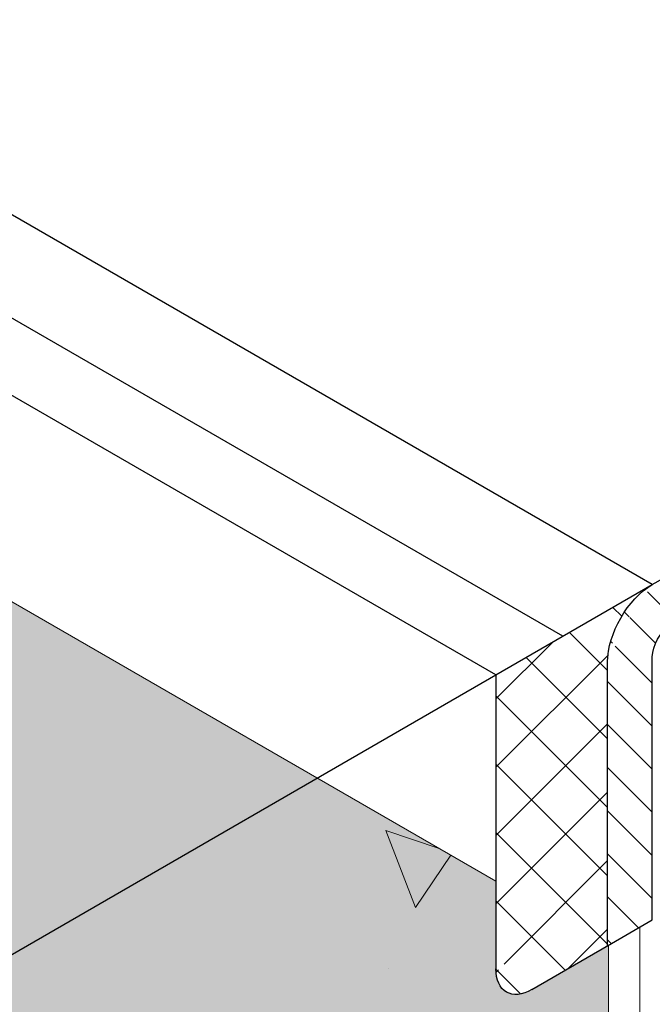
# Model space of a CAD drawing. Extents: x 40 to 2303, y 568 to 3799.
# Drawn here: x 78 to 79, y 1362 to 1364 of the extents above; entities that cross this region are included whole.
import ezdxf

# ---------------------------------------------------------------- set-up
doc = ezdxf.new("R2010")
doc.units = 0
doc.header["$LTSCALE"] = 5
doc.header["$MEASUREMENT"] = 0
doc.linetypes.add('PHANTOMX2', pattern=[5, 2.5, -0.5, 0.5, -0.5, 0.5, -0.5])
for name, color, linetype, lineweight in [('CAPPING STRIP - H', 251, 'CONTINUOUS', 15), ('CAPPING STRIP - L', 7, 'CONTINUOUS', 25), ('CONCRETE - H', 130, 'CONTINUOUS', 9), ('CONCRETE - L', 132, 'PHANTOMX2', 30), ('DECK COAT - L', 22, 'CONTINUOUS', 9), ('FOAM INSERT - H', 150, 'CONTINUOUS', 9), ('MIG CAPPING STRIP - L', 7, 'CONTINUOUS', 20), ('SEALANT - H', 50, 'CONTINUOUS', 15), ('SEALANT - L', 52, 'CONTINUOUS', 25)]:
    doc.layers.add(name, color=color, linetype=linetype, lineweight=lineweight)

msp = doc.modelspace()

# ---------------------------------------------------------------- hatches: boundary and pattern name
at = {"layer": 'CAPPING STRIP - H'}
h = msp.add_hatch(dxfattribs=at)
h.set_pattern_fill('ANSI31', color=256, scale=0.47244, angle=90, style=0)
h.set_pattern_definition([(135, (-3375.230690270057, -1217.223736054096), (-0.04175819096297156, -0.04175819096297156), [])])
edge = h.paths.add_edge_path()
edge.add_ellipse((80.13932907792876, 1363.297683999903), major_axis=(-0.08573214099744411, -0.1484924240489759), ratio=0.5773502691886532, start_angle=216.7867892984447, end_angle=225.0000000009572, ccw=False)
edge.add_line((80.15664958600426, 1363.446248064508), (80.35398503636951, 1363.518072294607))
edge.add_line((80.35398503636951, 1363.518072294607), (80.34532478233176, 1363.413238063464))
edge.add_line((80.34532478233176, 1363.413238063464), (80.14798933196651, 1363.341413833366))
edge.add_ellipse((80.13932907792876, 1363.297683999903), major_axis=(-0.02449489742794738, -0.04242640687171778), ratio=0.5773502691914544, start_angle=210.5224878139815, end_angle=225.0000000004421)
edge.add_line((80.13932907793195, 1363.337683999905), (79.2519319013072, 1362.825345001103))
edge.add_ellipse((79.25598316606873, 1362.787683999903), major_axis=(-0.02449489742806726, -0.04242640687113779), ratio=0.5773502691886286, start_angle=225.0000000003621, end_angle=315.0000000001737)
edge.add_line((79.22134214991728, 1362.767683999903), (79.22134214991728, 1362.257683999903))
edge.add_line((79.22134214991728, 1362.257683999903), (79.13473960953887, 1362.207683999903))
edge.add_line((79.13473960953887, 1362.207683999903), (79.13473960953887, 1362.757683999903))
edge.add_ellipse((79.22134214991728, 1362.807683999903), major_axis=(-0.06123724356952649, -0.1060660171780973), ratio=0.5773502691872524, start_angle=225.0000000000619, end_angle=314.9999999999425, ccw=False)
edge.add_line((79.22134214991728, 1362.907683999903), (80.13932907793013, 1363.437683999904))
at = {"layer": 'CONCRETE - H'}
h = msp.add_hatch(dxfattribs=at)
h.set_pattern_fill('AR-CONC', color=256, scale=0.2133333333333333, angle=90, style=0)
h.set_pattern_definition([(140, (2.520114907514582, 44.77844532551217), (0.133871221296203, 1.530155056214941), [0.16, -1.76]), (85.00000000000001, (2.520114907514582, 44.77844532551217), (-1.604676551893359, -0.2960028450410666), [0.128, -1.408]), (190.45144446, (2.531270841381249, 44.90595824497883), (-1.470805314066409, 1.234152206351172), [0.1359790762666667, -1.495769838933333]), (136.1842, (2.093448240847915, 44.77844532551217), (0.3531077990252302, 2.276781505432688), [0.2399999999999995, -2.639999999999992]), (186.63563549, (2.122873962447915, 44.96817704817883), (-2.078119681652375, 1.993945484105021), [0.2039687296, -2.243656021333333]), (81.18416399000002, (2.093448240847915, 44.77844532551217), (-2.078119680575979, 1.993945482783516), [0.192, -2.112000002133333]), (111, (2.200114907514582, 44.9917786588455), (0.8589203000860564, 1.273401711186052), [0.16, -1.76]), (56.00000000000004, (2.200114907514582, 44.9917786588455), (-1.54698676276662, 0.5190727080993744), [0.128, -1.408]), (161.45144474, (2.271691598714582, 45.09789546737883), (-0.6880664593202215, 1.792474403690605), [0.1359790719999995, -1.495769838933329]), (127.5, (2.520114907514582, 44.77844532551217), (-0.7101735548401312, 0.02594102467688681), [0, -1.390933333333333, 0, -1.429333333333334, 0, -1.413333333333333]), (97.49999999999993, (2.520114907514582, 44.77844532551217), (-0.8414116520157019, 0.5612150132099171), [0, -0.8149333333333334, 0, -1.358933333333334, 0, -0.5386666666666666]), (57.49999999999999, (2.520114907514582, 44.30271199217884), (0.04811705970001022, 1.138821197167806), [0, -0.5333333333333313, 0, -1.663999999999996, 0, -2.207999999999992]), (47.5, (2.520114907514582, 44.0893786588455), (-0.2135572956422777, 1.244130494597091), [0, -0.6933333333333334, 0, -1.105066666666667, 0, -1.568])])
edge = h.paths.add_edge_path()
edge.add_line((79.13610656350782, 1362.206894788661), (78.65842563745565, 1362.482683999904))
edge.add_line((78.65842563745565, 1362.482683999904), (75.18837786603159, 1360.479250984971))
edge.add_spline(control_points=[(75.18837786603159, 1360.479250984971), (75.52918140881886, 1360.381187729521), (76.06431767539866, 1360.227206922922), (75.71343224873904, 1360.002007708759), (75.56883589677854, 1359.912243597553)], knot_values=[0, 0, 0, 0, 0.7375770714778513, 1.158157679692538, 1.158157679692538, 1.158157679692538, 1.158157679692538], degree=3, periodic=0)
edge.add_line((75.56883589677882, 1359.912243597553), (76.49046139214714, 1359.38014286971))
edge.add_line((76.49046139214714, 1359.38014286971), (76.72384383791267, 1359.514886287597))
edge.add_line((76.72384383791267, 1359.514886287597), (79.1020123289454, 1360.887922506075))
edge.add_spline(control_points=[(79.1020123289454, 1360.887922506075), (79.10796428317957, 1360.893001573299), (79.11857750504358, 1360.902058307472), (79.13059097684003, 1360.919458266403), (79.13419755987576, 1360.932011381542), (79.13610656350828, 1360.938655881935)], knot_values=[0, 0, 0, 0, 0.02341516480443995, 0.04175273015810331, 0.06237413897449363, 0.06237413897449363, 0.06237413897449363, 0.06237413897449363], degree=3, periodic=0)
edge.add_line((79.13610656350873, 1360.938655881936), (79.13610656350782, 1362.206894788661))
edge = h.paths.add_edge_path()
edge.add_spline(control_points=[(75.56883589677854, 1359.912243597553), (75.4960829809384, 1359.867079243546), (75.30934949966779, 1359.752798353169), (75.17158295297985, 1359.627713757435), (75.10368403790656, 1359.550640836274)], knot_values=[1.158157679692538, 1.158157679692538, 1.158157679692538, 1.158157679692538, 1.369770664242784, 1.670673529768872, 1.670673529768872, 1.670673529768872, 1.670673529768872], degree=3, periodic=0)
edge.add_line((75.1036840379008, 1359.550640836268), (76.11547518181668, 1358.966482946964))
edge.add_line((76.11547518181668, 1358.966482946964), (76.49046139214714, 1359.38014286971))
edge.add_line((76.49046139214714, 1359.38014286971), (75.56883589677864, 1359.912243597553))
edge = h.paths.add_edge_path()
edge.add_line((76.11547518181668, 1358.966482946964), (75.10368403790102, 1359.550640836268))
edge.add_spline(control_points=[(75.10368403790656, 1359.550640836274), (74.9806942129599, 1359.411033523381), (74.79917332418476, 1359.068851320417), (74.7169038787716, 1358.668569989545), (74.68280898964353, 1358.438676349788)], knot_values=[1.670673529768872, 1.670673529768872, 1.670673529768872, 1.670673529768872, 2.215718921393412, 2.901464086485825, 2.901464086485825, 2.901464086485825, 2.901464086485825], degree=3, periodic=0)
edge.add_line((74.68280898964352, 1358.438676349788), (74.942048164291, 1358.289004542521))
edge.add_line((74.942048164291, 1358.289004542521), (76.11547518181668, 1358.966482946964))
edge = h.paths.add_edge_path()
edge.add_line((74.942048164291, 1358.289004542521), (74.68280898964353, 1358.438676349788))
edge.add_spline(control_points=[(74.68280898964356, 1358.438676349788), (74.67089898158004, 1358.358370029009), (74.66042180646461, 1358.277224966324), (74.65056468554839, 1358.195716940572)], knot_values=[2.901464086485825, 2.901464086485825, 2.901464086485825, 2.901464086485825, 3.141008213322444, 3.141008213322444, 3.141008213322444, 3.141008213322444], degree=3, periodic=0)
edge.add_line((74.65056468554839, 1358.195716940572), (74.80156267187975, 1358.108538212517))
edge.add_line((74.80156267187975, 1358.108538212517), (74.942048164291, 1358.289004542521))
edge = h.paths.add_edge_path()
edge.add_line((74.80156267187975, 1358.108538212517), (74.65056468554839, 1358.195716940572))
edge.add_spline(control_points=[(74.65056468554839, 1358.195716940572), (74.643044866379, 1358.133535942722), (74.63588591180832, 1358.071143704432), (74.62872695723762, 1358.008751466142)], knot_values=[3.141008213322444, 3.141008213322444, 3.141008213322444, 3.141008213322444, 3.323752092819615, 3.323752092819615, 3.323752092819615, 3.323752092819615], degree=3, periodic=0)
edge.add_line((74.62905511993903, 1358.011608291594), (74.62905511993903, 1358.008940930966))
edge.add_line((74.62905511993903, 1358.008940930966), (74.80156267187975, 1358.108538212517))
at = {"layer": 'FOAM INSERT - H'}
h = msp.add_hatch(dxfattribs=at)
h.set_pattern_fill('HEX', color=256, scale=0.5, angle=45, style=0)
h.set_pattern_definition([(45, (-0.4391259981558449, 43.92199704917107), (-0.07654655446197431, 0.07654655446197432), [0.0625, -0.125]), (165, (-0.4391259981558449, 43.92199704917107), (-0.0280179835052517, -0.104564537967226), [0.0625, -0.125]), (105, (-0.3949318243316857, 43.96619122299523), (-0.104564537967226, -0.02801798350525164), [0.0625, -0.125])])
h.paths.add_polyline_path([(70.18227531430583, 1367.376391670667), (70.18097754136905, 1364.422409447186), (76.0129505627487, 1361.055318253385), (78.65842563745565, 1362.482683999904)])
h.paths.add_polyline_path([(80.14680924637194, 1361.192002677168), (79.93030289542502, 1361.067002677168), (79.93030289542502, 1360.656502677167), (78.31701114951665, 1359.725068253386), (80.14680924637184, 1358.668633829604)])
h.paths.add_polyline_path([(79.13473960953814, 1362.207683999903), (78.98751529086098, 1362.122683999881), (78.98608344597554, 1362.121874410514), (78.98465221269764, 1362.121099340263), (78.9832222024204, 1362.120359120242), (78.98179402601691, 1362.119654066647), (78.98036829353374, 1362.118984480647), (78.9789456140256, 1362.118350648274), (78.97752659518349, 1362.117752840275), (78.97611184317178, 1362.117191312022), (78.9747019623356, 1362.116666303367), (78.97329755491891, 1362.116178038587), (78.97189922086108, 1362.115726726253), (78.97050755744402, 1362.115312559144), (78.96912315917157, 1362.114935714177), (78.96774661739148, 1362.114596352339), (78.96637852012702, 1362.114294618579), (78.96501945179361, 1362.114030641801), (78.96366999289847, 1362.113804534756), (78.96233071994325, 1362.113616394037), (78.96100220496994, 1362.113466300008), (78.95968501551556, 1362.113354316785), (78.9583797142093, 1362.113280492203), (78.95708685864264, 1362.113244857798), (78.9558070010742, 1362.113247428792), (78.95454068824282, 1362.113288204085), (78.95328846103945, 1362.113367166262), (78.95205085439311, 1362.113484281589), (78.95082839695817, 1362.113639500044), (78.94962161094107, 1362.113832755318), (78.94843101182427, 1362.114063964859), (78.94725710820452, 1362.114333029905), (78.94610040152351, 1362.11463983552), (78.94496138588971, 1362.114984250648), (78.94384054786488, 1362.11536612816), (78.94273836622234, 1362.115785304936), (78.9416553117758, 1362.116241601911), (78.94059184717439, 1362.116734824184), (78.93954842668869, 1362.117264761057), (78.93852549604127, 1362.117831186161), (78.93752349218406, 1362.118433857537), (78.9365428431481, 1362.119072517748), (78.93558396783443, 1362.119746893971), (78.93464727582638, 1362.120456698146), (78.93373316727511, 1362.121201627063), (78.93284203263259, 1362.121981362512), (78.93197425257362, 1362.122795571418), (78.93113019777441, 1362.123643905983), (78.93031022880253, 1362.124526003814), (78.92951469590837, 1362.125441488121), (78.92874393891978, 1362.126389967835), (78.92799828707925, 1362.127371037801), (78.92727805890641, 1362.128384278932), (78.92658356205621, 1362.129429258413), (78.9259150931946, 1362.130505529857), (78.92527293786634, 1362.131612633522), (78.92465737038756, 1362.132750096486), (78.92406865369878, 1362.133917432868), (78.92350703928204, 1362.135114144015), (78.92297276704114, 1362.136339718734), (78.92246606520092, 1362.13759363351), (78.92198715020389, 1362.138875352701), (78.92153622663123, 1362.140184328797), (78.92111348709709, 1362.141520002664), (78.92071911218473, 1362.142881803736), (78.92035327035762, 1362.144269150296), (78.92001611789024, 1362.145681449717), (78.91970779880339, 1362.147118098714), (78.91942844480026, 1362.148578483599), (78.91917817521235, 1362.150061980546), (78.91895709694514, 1362.151567955849), (78.91876530443639, 1362.153095766213), (78.91860287961379, 1362.154644759005), (78.91846989185967, 1362.156214272544), (78.9183663979815, 1362.157803636395), (78.9182924421888, 1362.159412171628), (78.91824805607278, 1362.161039191134), (78.91823325859365, 1362.16268399992), (78.91823325859366, 1362.332683999902), (78.65842563745565, 1362.482683999904), (76.0129505627487, 1361.055318253385), (77.70245041550407, 1360.079885058601), (79.1020123289454, 1360.887922506075), (79.10219812910702, 1360.88808105931), (79.10238392380147, 1360.888239618054), (79.10256970756147, 1360.888398187814), (79.10275547491986, 1360.888556774097), (79.10294122040946, 1360.888715382412), (79.10312693856304, 1360.888874018266), (79.1033126239134, 1360.889032687168), (79.10349827099336, 1360.889191394626), (79.10368387433564, 1360.889350146146), (79.1038694284731, 1360.889508947238), (79.10405492793858, 1360.88966780341), (79.10424036726477, 1360.889826720168), (79.10442574098455, 1360.889985703022), (79.10461104363068, 1360.890144757478), (79.10479626973594, 1360.890303889045), (79.10498141383317, 1360.890463103231), (79.10516647045516, 1360.890622405544), (79.10535143413469, 1360.890781801491), (79.10553629940453, 1360.89094129658), (79.10572106079755, 1360.89110089632), (79.10590571284646, 1360.891260606219), (79.10609025008415, 1360.891420431783), (79.10627466704334, 1360.891580378523), (79.10645895825684, 1360.891740451943), (79.1066431182575, 1360.891900657555), (79.10682714157804, 1360.892061000864), (79.1070110227513, 1360.892221487378), (79.10719475631011, 1360.892382122607), (79.10737833678718, 1360.892542912057), (79.10756175871536, 1360.892703861237), (79.10774501662746, 1360.892864975655), (79.10792810505627, 1360.893026260818), (79.10811101853454, 1360.893187722234), (79.10829375159514, 1360.893349365411), (79.1084762987708, 1360.893511195858), (79.10865865459434, 1360.893673219082), (79.10884081359858, 1360.893835440591), (79.10902277031629, 1360.893997865893), (79.10920451928027, 1360.894160500495), (79.10938605502335, 1360.894323349907), (79.10956737207826, 1360.894486419635), (79.10974846497784, 1360.894649715187), (79.1099293282549, 1360.894813242073), (79.11010995644222, 1360.894977005799), (79.11029034407258, 1360.895141011873), (79.1104704856788, 1360.895305265803), (79.11065037579368, 1360.895469773099), (79.11083000894997, 1360.895634539265), (79.11100937968052, 1360.895799569812), (79.11118848251813, 1360.895964870247), (79.11136731199556, 1360.896130446077), (79.11154586264561, 1360.896296302812), (79.1117241290011, 1360.896462445958), (79.11190210559482, 1360.896628881024), (79.11207978695955, 1360.896795613517), (79.11225716762812, 1360.896962648946), (79.11243424213328, 1360.897129992818), (79.11261100500788, 1360.897297650642), (79.11278745078467, 1360.897465627924), (79.11296357399647, 1360.897633930175), (79.11313936917608, 1360.897802562899), (79.11331483085627, 1360.897971531607), (79.11348995356985, 1360.898140841806), (79.11366473184967, 1360.898310499004), (79.11383916022844, 1360.898480508708), (79.11401323323899, 1360.898650876427), (79.11418694541413, 1360.898821607669), (79.11436029128667, 1360.898992707941), (79.11453326538937, 1360.899164182751), (79.11470586225505, 1360.899336037608), (79.11487807641649, 1360.899508278019), (79.11504990240651, 1360.899680909492), (79.11522133475788, 1360.899853937535), (79.11539236800343, 1360.900027367656), (79.11556299667592, 1360.900201205363), (79.11573321530815, 1360.900375456164), (79.11590301843295, 1360.900550125567), (79.11607240058308, 1360.900725219079), (79.11624135629137, 1360.900900742209), (79.11640988009057, 1360.901076700464), (79.11657796651355, 1360.901253099353), (79.11674561009305, 1360.901429944383), (79.11691280536188, 1360.901607241062), (79.11707954685282, 1360.901784994898), (79.11724582909869, 1360.9019632114), (79.11741164663229, 1360.902141896074), (79.1175769939864, 1360.90232105443), (79.11774186569383, 1360.902500691974), (79.11790625628736, 1360.902680814215), (79.11807016029981, 1360.902861426661), (79.11823357226395, 1360.903042534819), (79.11839648671261, 1360.903224144198), (79.11855889817856, 1360.903406260305), (79.11872080119458, 1360.903588888649), (79.1188821902935, 1360.903772034736), (79.11904306000812, 1360.903955704076), (79.11920340490704, 1360.904139901297), (79.11936321975394, 1360.904324626241), (79.11952249937842, 1360.904509877131), (79.11968123861023, 1360.904695652189), (79.11983943227906, 1360.904881949634), (79.11999707521467, 1360.90506876769), (79.1201541622467, 1360.905256104576), (79.12031068820491, 1360.905443958514), (79.12046664791903, 1360.905632327725), (79.1206220362187, 1360.90582121043), (79.12077684793367, 1360.906010604851), (79.12093107789369, 1360.906200509208), (79.12108472092842, 1360.906390921723), (79.12123777186758, 1360.906581840617), (79.12139022554089, 1360.906773264112), (79.12154207677807, 1360.906965190427), (79.12169332040882, 1360.907157617785), (79.12184395126285, 1360.907350544407), (79.12199396416989, 1360.907543968513), (79.12214335395963, 1360.907737888326), (79.12229211546179, 1360.907932302066), (79.12244024350608, 1360.908127207954), (79.12258773292223, 1360.908322604212), (79.12273457853992, 1360.90851848906), (79.12288077518889, 1360.908714860721), (79.12302631769882, 1360.908911717414), (79.12317120089946, 1360.909109057362), (79.12331541962048, 1360.909306878786), (79.12345896869162, 1360.909505179905), (79.1236018429426, 1360.909703958944), (79.12374403720312, 1360.90990321412), (79.12388554630286, 1360.910102943657), (79.12402636507159, 1360.910303145776), (79.12416648833899, 1360.910503818696), (79.12430591093477, 1360.910704960641), (79.12444462768865, 1360.910906569831), (79.12458263343034, 1360.911108644486), (79.12471992298953, 1360.911311182829), (79.12485649119597, 1360.91151418308), (79.12499233287934, 1360.911717643461), (79.12512744286937, 1360.911921562193), (79.12526181599578, 1360.912125937497), (79.12539544708825, 1360.912330767593), (79.12552833097651, 1360.912536050704), (79.12566046249029, 1360.912741785051), (79.12579183645927, 1360.912947968854), (79.12592244771318, 1360.913154600335), (79.1260522910817, 1360.913361677715), (79.1261813613946, 1360.913569199216), (79.12630965348156, 1360.913777163058), (79.12643716217228, 1360.913985567462), (79.1265638822965, 1360.91419441065), (79.12668980868392, 1360.914403690843), (79.12681493616421, 1360.914613406262), (79.12693925956714, 1360.914823555128), (79.12706277372243, 1360.915034135663), (79.12718547345972, 1360.915245146088), (79.12730735360877, 1360.915456584623), (79.1274284089993, 1360.91566844949), (79.127548634461, 1360.915880738911), (79.1276680248236, 1360.916093451105), (79.12778657491678, 1360.916306584296), (79.12790427957029, 1360.916520136703), (79.12802113361383, 1360.916734106548), (79.12813713187708, 1360.916948492052), (79.12825226918982, 1360.917163291436), (79.12836654038168, 1360.917378502922), (79.12847994028243, 1360.91759412473), (79.12859246372174, 1360.917810155082), (79.12870410552938, 1360.918026592199), (79.128814860535, 1360.918243434302), (79.12892472356835, 1360.918460679613), (79.12903368945912, 1360.918678326352), (79.12914175303706, 1360.918896372741), (79.12924890913182, 1360.919114817), (79.12935515325726, 1360.919333657228), (79.12946048984399, 1360.919552889906), (79.12956492956887, 1360.919772510385), (79.12966848323744, 1360.919992513994), (79.1297711616553, 1360.920212896059), (79.12987297562793, 1360.920433651909), (79.129973935961, 1360.920654776872), (79.13007405346002, 1360.920876266274), (79.13017333893056, 1360.921098115443), (79.1302718031782, 1360.921320319708), (79.1303694570085, 1360.921542874396), (79.130466311227, 1360.921765774835), (79.13056237663929, 1360.921989016352), (79.13065766405094, 1360.922212594275), (79.13075218426752, 1360.922436503932), (79.13084594809453, 1360.922660740649), (79.13093896633762, 1360.922885299757), (79.13103124980229, 1360.923110176581), (79.13112280929414, 1360.92333536645), (79.13121365561875, 1360.923560864691), (79.13130379958164, 1360.923786666632), (79.13139325198838, 1360.9240127676), (79.13148202364458, 1360.924239162924), (79.13157012535575, 1360.924465847931), (79.13165756792748, 1360.924692817948), (79.13174436216535, 1360.924920068304), (79.1318305188749, 1360.925147594326), (79.13191604886173, 1360.925375391342), (79.13200096293133, 1360.925603454679), (79.13208527188934, 1360.925831779666), (79.13216898654129, 1360.926060361629), (79.13225211769274, 1360.926289195897), (79.1323346761493, 1360.926518277797), (79.13241667271647, 1360.926747602656), (79.13249811819985, 1360.926977165804), (79.13257902340501, 1360.927206962567), (79.1326593991375, 1360.927436988273), (79.13273925620287, 1360.927667238249), (79.13281860540673, 1360.927897707824), (79.13289745755459, 1360.928128392326), (79.13297582345207, 1360.92835928708), (79.1330537139047, 1360.928590387417), (79.13313113971805, 1360.928821688662), (79.13320811169768, 1360.929053186145), (79.13328464064918, 1360.929284875192), (79.13336073737808, 1360.929516751131), (79.13343641268995, 1360.92974880929), (79.13351167739037, 1360.929981044997), (79.13358654228492, 1360.930213453579), (79.13366101817914, 1360.930446030364), (79.13373511587858, 1360.93067877068), (79.13380884618883, 1360.930911669854), (79.13388221991546, 1360.931144723215), (79.13395524786401, 1360.931377926089), (79.13402794084007, 1360.931611273805), (79.13410030964918, 1360.93184476169), (79.13417236509693, 1360.932078385072), (79.13424411798886, 1360.932312139278), (79.13431557913054, 1360.932546019637), (79.13438675932754, 1360.932780021476), (79.13445766938544, 1360.933014140122), (79.13452832010978, 1360.933248370904), (79.13459872230615, 1360.933482709148), (79.13466888678006, 1360.933717150184), (79.13473882433715, 1360.933951689337), (79.13480854578293, 1360.934186321938), (79.13487806192299, 1360.934421043311), (79.13494738356289, 1360.934655848786), (79.13501652150818, 1360.934890733691), (79.13508548656445, 1360.935125693353), (79.13515428953724, 1360.935360723099), (79.13522294123213, 1360.935595818257), (79.13529145245468, 1360.935830974156), (79.13535983401047, 1360.936066186121), (79.13542809670503, 1360.936301449483), (79.13549625134394, 1360.936536759567), (79.13556430873277, 1360.936772111703), (79.1356322796771, 1360.937007501216), (79.13570017498247, 1360.937242923436), (79.13576800545444, 1360.93747837369), (79.13583578189858, 1360.937713847305), (79.13590351512049, 1360.937949339609), (79.1359712159257, 1360.93818484593), (79.13603889511977, 1360.938420361596), (79.13610656350873, 1360.938655881936), (79.13610656350782, 1362.206894788661)])
at = {"layer": 'SEALANT - H'}
h = msp.add_hatch(dxfattribs=at)
h.set_pattern_fill('ANSI37', color=256, scale=0.75, style=0)
h.set_pattern_definition([(45, (19.32530266226735, 2.459018548426911), (-0.06629126073623882, 0.06629126073623884), []), (135, (19.32530266226735, 2.459018548426911), (-0.06629126073623884, -0.06629126073623882), [])])
edge = h.paths.add_edge_path()
edge.add_line((78.91823325859366, 1362.632683999904), (79.13473960954013, 1362.757683999904))
edge.add_line((79.13473960953922, 1362.757683999904), (79.13473960953922, 1362.207683999903))
edge.add_line((79.13473960953922, 1362.207683999903), (78.98751529089475, 1362.122683999902))
edge.add_ellipse((78.98751529089657, 1362.202683999903), major_axis=(-0.04898979485565723, -0.08485281374237709), ratio=0.5773502691896126, start_angle=-45.000000000032, end_angle=44.99999999998812, ccw=False)
edge.add_line((78.91823325859366, 1362.162683999905), (78.91823325859366, 1362.632683999904))
edge = h.paths.add_edge_path()
edge.add_ellipse((79.22134214991763, 1362.807683999904), major_axis=(-0.06123724356952648, -0.1060660171780973), ratio=0.5773502691872524, start_angle=225.0000000000619, end_angle=314.9999999999425)
edge.add_line((79.13469837179434, 1362.75766019128), (78.91823325859366, 1362.632683999904))
edge.add_line((78.91823325859366, 1362.632683999904), (78.91823325859366, 1362.732683999904))
edge.add_line((78.91823325859366, 1362.732683999904), (79.22008246709754, 1362.906956721688))

# ---------------------------------------------------------------- linework, layer by layer
at = {"layer": 'CAPPING STRIP - L'}
for p, q in [((79.22134214991728, 1362.907683999903), (70.18227531430583, 1368.12639167067)), ((79.04813706915961, 1362.807683999903), (70.18227531430583, 1367.926391670669)), ((79.22134214991728, 1362.907683999903), (80.13932907792876, 1363.437683999903)), ((79.22134214991728, 1362.257683999903), (79.22134214991728, 1362.767683999903)), ((79.13473960953887, 1362.207683999903), (79.13473960953887, 1362.757683999903)), ((79.13473960953887, 1362.207683999903), (79.22134214991728, 1362.257683999903))]:
    msp.add_line(p, q, dxfattribs=at)
at = {"layer": 'CAPPING STRIP - L', "extrusion": (0, 0, -0.9999999999999999)}
msp.add_ellipse((79.22134214991728, 1362.807683999903), major_axis=(-0.06123724356952646, -0.1060660171780973), ratio=0.5773502691872525, start_param=0.785398163398452, end_param=2.356194490191265, dxfattribs=at)
at = {"layer": 'CAPPING STRIP - L', "extrusion": (0, 0, -1)}
msp.add_ellipse((79.25598316606873, 1362.787683999903), major_axis=(-0.02449489742806726, -0.04242640687113779), ratio=0.5773502691886285, start_param=0.785398163394416, end_param=2.356194490186026, dxfattribs=at)
at = {"layer": 'CONCRETE - L', "ltscale": 0.125}
for p, q in [((78.91823325859366, 1362.732683999904), (70.18227531430584, 1367.776391670668)), ((75.18837786603159, 1360.579250984969), (78.91823325859366, 1362.732683999904))]:
    msp.add_line(p, q, dxfattribs=at)
at = {"layer": 'DECK COAT - L'}
for p, q in [((79.13610656350828, 1362.208473211145), (79.19747618572363, 1362.243904979051)), ((79.19747618572454, 1362.243904979051), (79.19747618572363, 1360.949248401556)), ((79.13610656350873, 1360.938655881936), (79.13610656350782, 1362.208473211145))]:
    msp.add_line(p, q, dxfattribs=at)
at = {"layer": 'MIG CAPPING STRIP - L', "ltscale": 0.15}
msp.add_line((78.91823325859366, 1362.332683999902), (70.18227531430583, 1367.376391670667), dxfattribs=at)
at = {"layer": 'SEALANT - L'}
for p, q in [((78.91823325859366, 1362.732683999904), (79.22134214991763, 1362.907683999903)), ((78.91823325859366, 1362.732683999904), (78.91823325859366, 1362.162683999903)), ((78.98751529089566, 1362.122683999903), (79.13610656350863, 1362.208473211146))]:
    msp.add_line(p, q, dxfattribs=at)
at = {"layer": 'SEALANT - L', "extrusion": (0, 0, -1)}
msp.add_ellipse((78.98751529089657, 1362.202683999903), major_axis=(-0.0489897948556572, -0.08485281374237706), ratio=0.5773502691896125, start_param=5.497787143782346, end_param=7.068583470577594, dxfattribs=at)

doc.saveas('drawing.dxf')
